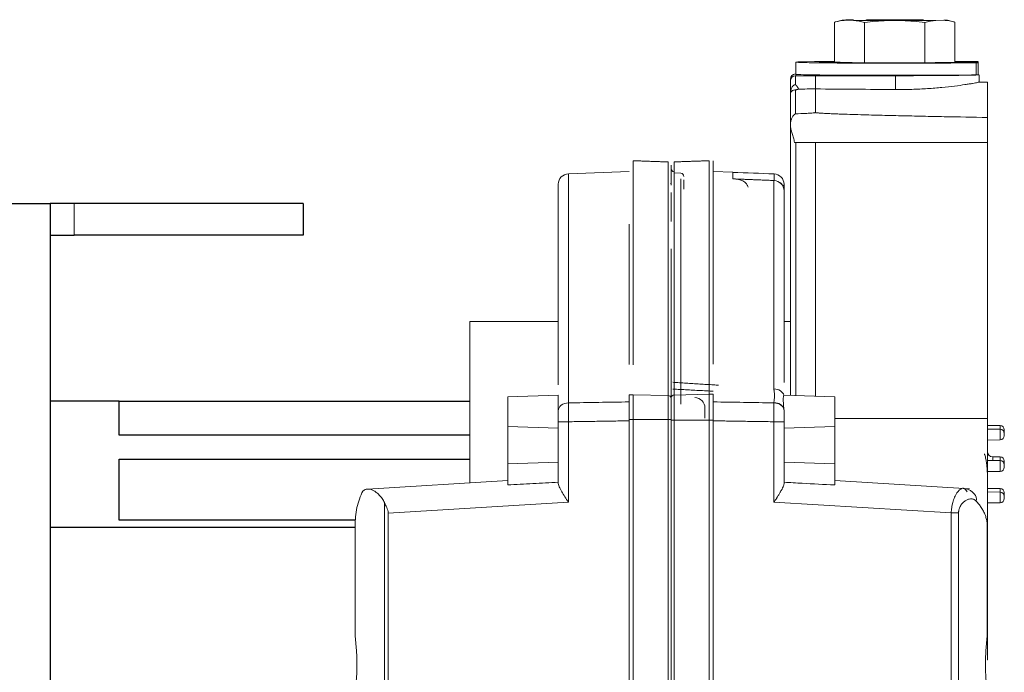
# Model space of a CAD drawing. Extents: x -8004 to 6582, y -4714 to 2818.
# Drawn here: x -2312 to -2219, y 1124 to 1186 of the extents above; entities that cross this region are included whole.
import ezdxf

# ---------------------------------------------------------------- set-up
doc = ezdxf.new("R2010")
doc.units = 0
doc.header["$LTSCALE"] = 625
doc.header["$MEASUREMENT"] = 0
doc.linetypes.add('ACAD_ISO10W100', pattern=[18, 12, -3, 0, -3])
doc.layers.add('1', color=7, linetype='CONTINUOUS')
doc.layers.add('102', color=1, linetype='ACAD_ISO10W100')

msp = doc.modelspace()

# ---------------------------------------------------------------- linework, layer by layer
at = {"layer": '1', "color": 2, "linetype": 'Continuous', "lineweight": 18}
for p, q in [((-2234.835, 1181.895), (-2234.835, 1185.693)), ((-2234.715, 1185.727), (-2234.124, 1185.885)), ((-2233.043, 1185.915), (-2233.781, 1185.902)), ((-2233.043, 1185.851), (-2233.781, 1185.864)), ((-2231.989, 1181.845), (-2231.989, 1185.643)), ((-2229.88, 1185.833), (-2228.405, 1185.833)), ((-2226.296, 1181.845), (-2226.296, 1185.643)), ((-2224.504, 1185.864), (-2225.242, 1185.851)), ((-2224.161, 1185.885), (-2223.57, 1185.727)), ((-2223.45, 1181.895), (-2223.45, 1185.693)), ((-2238.514, 1180.749), (-2238.514, 1181.895)), ((-2234.835, 1181.906), (-2235.308, 1181.906)), ((-2234.626, 1181.885), (-2235.308, 1181.885)), ((-2234.293, 1181.886), (-2234.835, 1181.895)), ((-2231.989, 1181.845), (-2234.293, 1181.886)), ((-2233.629, 1181.874), (-2233.629, 1181.834)), ((-2233.119, 1181.831), (-2233.119, 1181.865)), ((-2231.989, 1181.845), (-2230.012, 1181.845)), ((-2230.012, 1181.845), (-2230.254, 1181.831)), ((-2230.012, 1181.845), (-2226.296, 1181.845)), ((-2225.302, 1181.863), (-2226.296, 1181.845)), ((-2223.45, 1181.895), (-2225.302, 1181.863)), ((-2225.302, 1181.863), (-2222.078, 1181.857)), ((-2225.166, 1181.865), (-2225.166, 1181.862)), ((-2223.45, 1181.932), (-2222.078, 1181.934)), ((-2221.254, 1181.944), (-2221.254, 1181.847)), ((-2221.254, 1181.847), (-2221.254, 1180.7)), ((-2236.651, 1180.617), (-2238.514, 1180.617)), ((-2229.073, 1180.618), (-2236.651, 1180.617)), ((-2236.651, 1179.364), (-2236.651, 1180.617)), ((-2221.167, 1180.699), (-2221.167, 1179.999)), ((-2239.013, 1180.278), (-2239.013, 1180.124)), ((-2239.013, 1180.124), (-2239.013, 1178.936)), ((-2221.245, 1180.019), (-2220.369, 1180.011)), ((-2220.369, 1180.011), (-2220.369, 1176.661)), ((-2239.013, 1178.936), (-2239.013, 1176.013)), ((-2239.013, 1176.013), (-2239.013, 1175.944)), ((-2239.013, 1175.944), (-2239.013, 1150.376)), ((-2220.369, 1176.661), (-2220.369, 1174.31)), ((-2236.651, 1174.31), (-2238.64, 1174.31)), ((-2236.651, 1174.31), (-2238.51, 1174.31)), ((-2236.651, 1150.294), (-2236.651, 1174.31)), ((-2220.369, 1148.19), (-2220.369, 1174.31)), ((-2260.024, 1171.34), (-2254.286, 1171.541)), ((-2250.02, 1171.431), (-2249.38, 1171.386)), ((-2246.31, 1171.541), (-2244.461, 1171.476)), ((-2260.986, 1170.344), (-2260.986, 1151.384)), ((-2250.358, 1170.407), (-2250.298, 1170.407)), ((-2249.102, 1170.773), (-2249.102, 1169.882)), ((-2240.573, 1170.701), (-2240.569, 1170.709)), ((-2239.611, 1169.712), (-2239.611, 1170.334)), ((-2239.611, 1151.589), (-2239.611, 1169.712)), ((-2269.36, 1157.364), (-2269.36, 1142.097)), ((-2269.36, 1157.364), (-2260.986, 1157.364)), ((-2239.611, 1157.364), (-2239.013, 1157.364)), ((-2265.771, 1150.23), (-2260.986, 1150.397)), ((-2265.771, 1150.23), (-2265.771, 1147.413)), ((-2260.986, 1150.397), (-2260.986, 1148.749)), ((-2239.613, 1150.397), (-2239.632, 1150.384)), ((-2239.618, 1150.397), (-2234.825, 1150.23)), ((-2234.825, 1150.23), (-2234.825, 1147.413)), ((-2254.286, 1114.52), (-2254.286, 1148.094)), ((-2253.887, 1114.52), (-2253.887, 1148.094)), ((-2250.298, 1148.029), (-2250.298, 1148.094)), ((-2250.298, 1148.03), (-2250.298, 1114.52)), ((-2246.709, 1148.03), (-2246.709, 1114.52)), ((-2246.31, 1148.03), (-2246.31, 1114.52)), ((-2220.369, 1148.19), (-2234.825, 1148.19)), ((-2220.369, 1148.19), (-2220.369, 1125.359)), ((-2265.771, 1143.892), (-2265.771, 1147.413)), ((-2260.986, 1147.877), (-2260.986, 1142.132)), ((-2239.611, 1142.132), (-2239.611, 1147.877)), ((-2234.825, 1143.892), (-2234.825, 1147.413)), ((-2220.369, 1147.532), (-2219.169, 1147.522)), ((-2220.369, 1147.187), (-2219.169, 1147.177)), ((-2218.774, 1147.123), (-2218.774, 1146.905)), ((-2219.169, 1146.161), (-2220.369, 1146.15)), ((-2218.774, 1146.905), (-2218.779, 1146.841)), ((-2218.774, 1146.559), (-2218.774, 1146.778)), ((-2220.369, 1144.207), (-2219.169, 1144.196)), ((-2219.875, 1144.553), (-2219.169, 1144.547)), ((-2265.771, 1143.892), (-2260.986, 1144.059)), ((-2265.771, 1143.892), (-2265.771, 1141.895)), ((-2239.611, 1144.059), (-2234.825, 1143.892)), ((-2234.825, 1143.892), (-2234.825, 1141.895)), ((-2218.774, 1143.93), (-2218.779, 1143.864)), ((-2218.774, 1144.148), (-2218.774, 1143.93)), ((-2218.774, 1143.579), (-2218.774, 1143.798)), ((-2219.169, 1143.18), (-2220.369, 1143.17)), ((-2279.037, 1141.513), (-2265.771, 1142.315)), ((-2234.825, 1142.315), (-2222.064, 1141.543)), ((-2220.369, 1141.577), (-2219.169, 1141.567)), ((-2220.369, 1141.232), (-2219.169, 1141.221)), ((-2218.774, 1140.95), (-2218.779, 1140.886)), ((-2218.774, 1141.168), (-2218.774, 1140.95)), ((-2218.774, 1140.604), (-2218.774, 1140.823)), ((-2219.169, 1140.206), (-2220.369, 1140.195)), ((-2277.081, 1113.415), (-2277.081, 1139.239)), ((-2280.207, 1138.02), (-2280.207, 1127.907)), ((-2220.389, 1138.02), (-2220.389, 1127.907)), ((-2220.369, 1125.359), (-2220.389, 1125.359))]:
    msp.add_line(p, q, dxfattribs=at)
at = {"layer": '1', "color": 6, "linetype": 'Continuous', "lineweight": 13}
for p, q in [((-2236.257, 1181.919), (-2236.257, 1181.913)), ((-2235.308, 1181.885), (-2235.308, 1181.852)), ((-2234.626, 1181.885), (-2234.626, 1181.843)), ((-2222.078, 1181.934), (-2222.078, 1181.857)), ((-2221.431, 1181.841), (-2221.431, 1180.695)), ((-2238.518, 1179.767), (-2238.518, 1180.617)), ((-2238.514, 1180.617), (-2238.514, 1180.781)), ((-2229.073, 1179.309), (-2229.073, 1180.618)), ((-2238.518, 1177.006), (-2238.518, 1179.273)), ((-2238.51, 1150.359), (-2238.51, 1174.31)), ((-2220.369, 1174.31), (-2236.651, 1174.31)), ((-2260.024, 1171.34), (-2260.024, 1149.666)), ((-2244.461, 1171.468), (-2244.461, 1170.85)), ((-2249.38, 1170.87), (-2249.38, 1149.553)), ((-2240.573, 1170.701), (-2240.573, 1150.988)), ((-2254.286, 1150.428), (-2253.887, 1150.438)), ((-2253.887, 1150.438), (-2250.587, 1150.352)), ((-2246.709, 1150.484), (-2250.01, 1150.398)), ((-2246.31, 1150.474), (-2246.709, 1150.484)), ((-2240.573, 1149.694), (-2240.573, 1149.666)), ((-2253.887, 1148.094), (-2254.286, 1148.094)), ((-2250.587, 1148.094), (-2253.887, 1148.094)), ((-2250.637, 1148.097), (-2250.467, 1148.097)), ((-2250.298, 1148.094), (-2250.587, 1148.094)), ((-2250.587, 1148.094), (-2250.587, 1114.52)), ((-2250.298, 1148.03), (-2250.01, 1148.03)), ((-2250.01, 1114.52), (-2250.01, 1148.03)), ((-2246.709, 1148.03), (-2250.01, 1148.03)), ((-2246.31, 1148.03), (-2246.709, 1148.03)), ((-2260.986, 1147.285), (-2265.771, 1147.413)), ((-2260.986, 1147.877), (-2260.024, 1147.877)), ((-2260.024, 1140.271), (-2260.024, 1147.877)), ((-2239.611, 1147.877), (-2240.573, 1147.877)), ((-2240.573, 1147.877), (-2240.573, 1140.271)), ((-2234.825, 1147.413), (-2239.611, 1147.285)), ((-2219.169, 1147.522), (-2219.169, 1147.177)), ((-2219.169, 1147.177), (-2219.169, 1146.161)), ((-2219.875, 1144.553), (-2219.875, 1144.202)), ((-2219.169, 1144.547), (-2219.169, 1144.196)), ((-2219.169, 1144.196), (-2219.169, 1143.18)), ((-2219.169, 1141.567), (-2219.169, 1141.221)), ((-2219.169, 1141.221), (-2219.169, 1140.206)), ((-2277.426, 1140.224), (-2277.426, 1015.794)), ((-2277.081, 1139.239), (-2260.024, 1140.271)), ((-2240.573, 1140.271), (-2223.795, 1139.256)), ((-2223.795, 1139.256), (-2223.105, 1139.256)), ((-2223.795, 1139.256), (-2223.795, 1113.415)), ((-2223.105, 1113.415), (-2223.105, 1139.256))]:
    msp.add_line(p, q, dxfattribs=at)
at = {"layer": '1', "color": 2, "linetype": 'Continuous', "lineweight": 25}
for p, q in [((-2309.067, 1149.845), (-2302.532, 1149.845)), ((-2302.532, 1146.62), (-2302.532, 1149.845)), ((-2302.532, 1149.827), (-2269.36, 1149.827)), ((-2269.36, 1146.62), (-2302.532, 1146.62)), ((-2302.532, 1138.555), (-2302.532, 1144.339)), ((-2302.532, 1144.339), (-2269.36, 1144.339)), ((-2302.532, 1137.882), (-2309.067, 1137.882)), ((-2280.166, 1138.555), (-2302.532, 1138.555)), ((-2302.532, 1137.901), (-2302.532, 1137.882)), ((-2302.532, 1137.901), (-2280.206, 1137.901))]:
    msp.add_line(p, q, dxfattribs=at)
at = {"layer": '1', "color": 2, "linetype": 'Continuous', "lineweight": 18}
for centre, radius, start, end in [((-2259.989, 1170.344), 0.997, 92, 180), ((-2249.999, 1171.819), 0.299, 180, 266), ((-2249.401, 1171.088), 0.299, 0, 86), ((-2240.608, 1169.712), 0.997, 0, 87.80354), ((-2248.105, 1149.177), 0.997, 0, 86.79201), ((-2219.173, 1147.123), 0.399, 0, 89.5), ((-2219.173, 1146.778), 0.399, 0, 89.5), ((-2219.173, 1146.559), 0.399, 270.5, 0), ((-2219.871, 1145.052), 0.498, 180, 269.5), ((-2219.173, 1144.148), 0.399, 0, 89.5), ((-2219.173, 1143.798), 0.399, 0, 89.5), ((-2219.173, 1143.579), 0.399, 270.5, 0), ((-2219.871, 1143.026), 0.498, 163.23525, 180), ((-2219.173, 1141.168), 0.399, 0, 89.5), ((-2219.173, 1140.823), 0.399, 0, 89.5), ((-2219.173, 1140.604), 0.399, 270.5, 0)]:
    msp.add_arc(centre, radius, start, end, dxfattribs=at)
at = {"layer": '1', "color": 2, "linetype": 'Continuous', "lineweight": 18, "extrusion": (0, 0, -1)}
for centre, major_axis, ratio, start_param, end_param in [((-2229.143, 1185.883), (-4.985, 0), 0.010222, 5.908047, 6.276522), ((-2229.143, 1185.883), (-4.985, 0), 0.010222, 4.860849, 5.611126), ((-2229.143, 1185.883), (-4.985, 0), 0.010222, 3.813652, 4.563929), ((-2229.143, 1185.883), (-4.985, 0), 0.010222, 3.148256, 3.516731), ((-2229.143, 1181.895), (9.372, 0), 0.010222, 0.604308, 4.059535), ((-2235.308, 1181.916), (0.997, 0), 0.010222, 1.570796, 3.454359), ((-2235.308, 1181.875), (0.997, 0), 0.010222, 2.828826, 4.712389), ((-2229.143, 1181.895), (7.477, 0), 0.010222, 3.454359, 3.847038), ((-2229.143, 1181.895), (7.477, 0), 0.010222, 1.899789, 2.828826), ((-2234.626, 1181.895), (0.997, 0), 0.010222, 1.230075, 1.570796), ((-2231.236, 1181.833), (0.997, 0), 0.010222, 0.174533, 1.899789), ((-2229.143, 1181.895), (9.372, 0), 0.010222, 5.365205, 5.678877), ((-2222.251, 1181.944), (0.997, 0), 0.010222, 5.678877, 7.679449), ((-2222.251, 1181.847), (0.997, 0), 0.010222, 4.886922, 6.887494), ((-2238.514, 1180.278), (0, 0.504), 0.989933, 4.712389, 6.274459), ((-2238.514, 1180.124), (0.498, 0), 0.989726, 3.141593, 4.703662), ((-2238.514, 1180.284), (0.497, 0.022), 0.998885, 4.747556, 4.756292), ((-2238.514, 1180.12), (-0.497, 0.009), 0.998069, 1.543344, 1.552087), ((-2229.143, 1180.749), (9.372, 0), 0.010222, 0.604308, 3.141592), ((-2229.143, 1180.699), (-5.758, 0), 0.010222, 3.724161, 5.700614), ((-2229.143, 1180.699), (-7.976, 0), 0.010222, 2.993442, 4.703662), ((-2222.251, 1180.7), (0.997, 0), 0.010222, 0.000251, 0.604308), ((-2238.514, 1174.315), (-0.498, 0), 0.010222, 4.703662, 4.968347), ((-2240.608, 1170.334), (-0.997, 0), 0.999881, 1.605703, 3.141593), ((-2240.608, 1150.227), (0.997, 0), 0.763345, 4.747296, 6.076084), ((-2240.608, 1148.948), (0.997, 0), 0.748299, 4.747296, 6.076084), ((-2222.332, 1140.373), (0.765, 0.64), 0.788935, 6.252931, 7.097667)]:
    msp.add_ellipse(centre, major_axis=major_axis, ratio=ratio, start_param=start_param, end_param=end_param, dxfattribs=at)
msp.add_ellipse((-2229.143, 1185.883), major_axis=(-2.742, 0), ratio=0.010222, dxfattribs=at)
at = {"layer": '1', "color": 6, "linetype": 'Continuous', "lineweight": 13, "extrusion": (0, 0, -1)}
for centre, major_axis, ratio, start_param, end_param in [((-2240.608, 1170.334), (-0.036, -0.996), 0.045623, 3.126292, 4.316523), ((-2240.608, 1169.712), (0.997, 0), 0.99257, 4.747296, 6.283185), ((-2240.608, 1170.334), (0.997, 0), 0.258819, 0, 0.518057), ((-2250.597, 1150.129), (0.299, 0), 0.746245, 4.747296, 6.283185), ((-2249.999, 1150.175), (0.299, 0), 0.746759, 3.141593, 4.677482), ((-2259.989, 1148.92), (-0.997, 0), 0.747968, 0, 1.53589), ((-2240.608, 1148.92), (0.997, 0), 0.747968, 4.747296, 6.105497)]:
    msp.add_ellipse(centre, major_axis=major_axis, ratio=ratio, start_param=start_param, end_param=end_param, dxfattribs=at)
at = {"layer": '1', "color": 2, "linetype": 'Continuous', "lineweight": 18}
for points, degree, knots in [([(-2233.781, 1185.864), (-2233.957, 1185.854), (-2234.133, 1185.833), (-2234.485, 1185.775), (-2234.66, 1185.737), (-2234.835, 1185.693)], 3, [0, 0, 0, 0, 0.5, 0.5, 1, 1, 1, 1]), ([(-2231.989, 1185.643), (-2232.164, 1185.693), (-2232.339, 1185.737), (-2232.691, 1185.807), (-2232.867, 1185.834), (-2233.043, 1185.851)], 3, [0, 0, 0, 0, 0.5, 0.5, 1, 1, 1, 1]), ([(-2231.989, 1185.643), (-2231.639, 1185.69), (-2231.288, 1185.73), (-2230.585, 1185.795), (-2230.233, 1185.819), (-2229.88, 1185.833)], 3, [0, 0, 0, 0, 0.5, 0.5, 1, 1, 1, 1]), ([(-2228.405, 1185.833), (-2228.052, 1185.819), (-2227.7, 1185.795), (-2226.997, 1185.73), (-2226.646, 1185.69), (-2226.296, 1185.643)], 3, [0, 0, 0, 0, 0.5, 0.5, 1, 1, 1, 1]), ([(-2225.242, 1185.851), (-2225.418, 1185.834), (-2225.594, 1185.807), (-2225.946, 1185.737), (-2226.121, 1185.693), (-2226.296, 1185.643)], 3, [0, 0, 0, 0, 0.5, 0.5, 1, 1, 1, 1]), ([(-2223.45, 1185.693), (-2223.625, 1185.737), (-2223.8, 1185.775), (-2224.152, 1185.833), (-2224.328, 1185.854), (-2224.504, 1185.864)], 3, [0, 0, 0, 0, 0.5, 0.5, 1, 1, 1, 1]), ([(-2238.518, 1179.767), (-2238.533, 1179.766), (-2238.562, 1179.765), (-2238.606, 1179.754), (-2238.649, 1179.737), (-2238.692, 1179.714), (-2238.733, 1179.684), (-2238.79, 1179.634), (-2238.856, 1179.55), (-2238.915, 1179.438), (-2238.961, 1179.314), (-2238.989, 1179.197), (-2239.009, 1179.069), (-2239.011, 1178.984), (-2239.013, 1178.936)], 3, [0, 0, 0, 0, 0.036868, 0.074885, 0.114761, 0.15711, 0.202449, 0.251196, 0.365261, 0.501063, 0.615922, 0.750477, 0.855182, 1, 1, 1, 1]), ([(-2238.235, 1179.353), (-2238.327, 1179.514), (-2238.363, 1179.57), (-2238.439, 1179.689), (-2238.518, 1179.767)], 2, [0, 0, 0, 0.5, 0.5, 1, 1, 1]), ([(-2229.073, 1179.309), (-2228.548, 1179.306), (-2228.033, 1179.312), (-2227.273, 1179.333), (-2227.022, 1179.343), (-2226.524, 1179.366), (-2226.277, 1179.38), (-2225.559, 1179.425), (-2225.105, 1179.462), (-2224.247, 1179.544), (-2223.841, 1179.59), (-2223.114, 1179.681), (-2222.788, 1179.727), (-2222.355, 1179.792), (-2222.221, 1179.814), (-2221.978, 1179.853), (-2221.758, 1179.891), (-2221.584, 1179.923), (-2221.434, 1179.951), (-2221.37, 1179.964), (-2221.217, 1179.997), (-2221.167, 1180.01), (-2221.167, 1180.016), (-2221.167, 1180.016), (-2221.167, 1180.016)], 3, [0, 0, 0, 0, 0.124891, 0.124891, 0.187336, 0.187336, 0.249782, 0.249782, 0.374673, 0.374673, 0.499564, 0.499564, 0.624455, 0.624455, 0.6869, 0.6869, 0.749346, 0.811791, 0.811791, 0.874237, 0.874237, 0.999128, 0.999128, 1, 1, 1, 1]), ([(-2239.013, 1178.936), (-2239.012, 1178.949), (-2239.011, 1178.974), (-2239.002, 1179.009), (-2238.987, 1179.047), (-2238.961, 1179.09), (-2238.916, 1179.14), (-2238.856, 1179.185), (-2238.78, 1179.224), (-2238.697, 1179.252), (-2238.61, 1179.269), (-2238.548, 1179.272), (-2238.518, 1179.273)], 3, [0, 0, 0, 0, 0.09904, 0.182289, 0.24971, 0.383978, 0.49927, 0.634915, 0.749279, 0.843023, 0.92511, 1, 1, 1, 1]), ([(-2238.518, 1179.273), (-2238.515, 1179.274), (-2238.508, 1179.275), (-2238.497, 1179.277), (-2238.487, 1179.279), (-2238.476, 1179.282), (-2238.466, 1179.284), (-2238.456, 1179.287), (-2238.445, 1179.289), (-2238.435, 1179.292), (-2238.425, 1179.294), (-2238.414, 1179.297), (-2238.404, 1179.3), (-2238.394, 1179.303), (-2238.383, 1179.306), (-2238.373, 1179.308), (-2238.359, 1179.313), (-2238.341, 1179.318), (-2238.32, 1179.325), (-2238.298, 1179.332), (-2238.27, 1179.341), (-2238.248, 1179.349), (-2238.235, 1179.353)], 3, [0, 0, 0, 0, 0.029717, 0.059903, 0.090566, 0.121716, 0.153361, 0.185509, 0.218167, 0.251343, 0.285043, 0.319274, 0.354042, 0.389354, 0.425214, 0.461629, 0.498603, 0.57877, 0.665893, 0.73443, 0.845798, 1, 1, 1, 1]), ([(-2236.651, 1177.137), (-2236.651, 1177.625), (-2236.651, 1178.055), (-2236.651, 1178.799), (-2236.651, 1179.112), (-2236.651, 1179.364)], 3, [0, 0, 0, 0, 0.5, 0.5, 1, 1, 1, 1]), ([(-2239.013, 1176.013), (-2239.013, 1176.126), (-2238.997, 1176.232), (-2238.947, 1176.43), (-2238.912, 1176.523), (-2238.832, 1176.692), (-2238.786, 1176.768), (-2238.708, 1176.872), (-2238.681, 1176.905), (-2238.633, 1176.95), (-2238.616, 1176.964), (-2238.586, 1176.984), (-2238.576, 1176.99), (-2238.551, 1177.001), (-2238.536, 1177.005), (-2238.518, 1177.006)], 3, [0, 0, 0, 0, 0.25, 0.25, 0.5, 0.5, 0.75, 0.75, 0.875, 0.875, 0.9375, 0.9375, 0.96875, 0.96875, 1, 1, 1, 1]), ([(-2236.651, 1177.137), (-2236.651, 1177.129), (-2236.67, 1177.124), (-2236.705, 1177.116), (-2236.723, 1177.113), (-2236.779, 1177.105), (-2236.818, 1177.101), (-2236.934, 1177.089), (-2237.012, 1177.083), (-2237.248, 1177.066), (-2237.406, 1177.057), (-2237.882, 1177.032), (-2238.2, 1177.018), (-2238.518, 1177.006)], 3, [0, 0, 0, 0, 0.03125, 0.03125, 0.0625, 0.0625, 0.125, 0.125, 0.25, 0.25, 0.5, 0.5, 1, 1, 1, 1]), ([(-2220.369, 1176.661), (-2221.731, 1176.686), (-2223.092, 1176.713), (-2225.135, 1176.754), (-2225.815, 1176.768), (-2227.177, 1176.798), (-2227.857, 1176.813), (-2229.219, 1176.844), (-2229.899, 1176.861), (-2230.92, 1176.887), (-2231.26, 1176.896), (-2231.94, 1176.914), (-2232.28, 1176.924), (-2232.96, 1176.944), (-2233.3, 1176.954), (-2233.81, 1176.971), (-2233.98, 1176.976), (-2234.319, 1176.988), (-2234.489, 1176.995), (-2234.828, 1177.008), (-2234.998, 1177.014), (-2235.337, 1177.029), (-2235.506, 1177.037), (-2235.76, 1177.05), (-2235.844, 1177.054), (-2236.013, 1177.064), (-2236.097, 1177.069), (-2236.223, 1177.078), (-2236.265, 1177.081), (-2236.348, 1177.088), (-2236.39, 1177.091), (-2236.452, 1177.097), (-2236.473, 1177.1), (-2236.513, 1177.104), (-2236.534, 1177.107), (-2236.564, 1177.111), (-2236.573, 1177.113), (-2236.593, 1177.116), (-2236.602, 1177.118), (-2236.616, 1177.121), (-2236.621, 1177.122), (-2236.629, 1177.124), (-2236.633, 1177.125), (-2236.641, 1177.128), (-2236.644, 1177.13), (-2236.649, 1177.133), (-2236.651, 1177.135), (-2236.651, 1177.137)], 3, [0, 0, 0, 0, 0.25, 0.25, 0.375, 0.375, 0.5, 0.5, 0.625, 0.625, 0.6875, 0.6875, 0.75, 0.75, 0.8125, 0.8125, 0.84375, 0.84375, 0.875, 0.875, 0.90625, 0.90625, 0.9375, 0.9375, 0.953125, 0.953125, 0.96875, 0.96875, 0.976563, 0.976563, 0.984375, 0.984375, 0.988281, 0.988281, 0.992188, 0.992188, 0.994141, 0.994141, 0.996094, 0.996094, 0.99707, 0.99707, 0.998047, 0.998047, 0.999023, 0.999023, 1, 1, 1, 1]), ([(-2238.64, 1174.31), (-2238.64, 1174.46), (-2238.683, 1174.602), (-2238.77, 1174.882), (-2238.816, 1175.018), (-2238.899, 1175.288), (-2238.936, 1175.421), (-2238.993, 1175.687), (-2239.013, 1175.818), (-2239.013, 1175.944)], 3, [0, 0, 0, 0, 0.25, 0.25, 0.5, 0.5, 0.75, 0.75, 1, 1, 1, 1]), ([(-2253.887, 1153.247), (-2253.887, 1156.132), (-2253.887, 1162.169), (-2253.887, 1168.96), (-2253.887, 1172.191), (-2253.887, 1172.614), (-2253.887, 1172.562)], 3, [0, 0, 0, 0, 0.22823, 0.528384, 0.828539, 1, 1, 1, 1]), ([(-2250.587, 1172.457), (-2250.587, 1172.458), (-2250.587, 1171.988), (-2250.587, 1168.85), (-2250.587, 1161.479), (-2250.587, 1154.367), (-2250.587, 1150.352)], 3, [0, 0, 0, 0, 0.143063, 0.428709, 0.714354, 1, 1, 1, 1]), ([(-2250.298, 1170.247), (-2250.298, 1170.269), (-2250.298, 1170.759), (-2250.298, 1171.461), (-2250.298, 1172.293), (-2250.298, 1172.122)], 2, [0, 0, 0, 0.010465, 0.227371, 0.444277, 1, 1, 1]), ([(-2250.01, 1150.398), (-2250.01, 1154.403), (-2250.01, 1161.497), (-2250.01, 1168.851), (-2250.01, 1171.986), (-2250.01, 1172.458), (-2250.01, 1172.459)], 3, [0, 0, 0, 0, 0.28565, 0.5713, 0.85695, 1, 1, 1, 1]), ([(-2246.709, 1172.574), (-2246.709, 1172.575), (-2246.709, 1172.103), (-2246.709, 1168.961), (-2246.709, 1161.598), (-2246.709, 1154.493), (-2246.709, 1150.484)], 3, [0, 0, 0, 0, 0.143631, 0.429087, 0.714544, 1, 1, 1, 1]), ([(-2246.31, 1172.55), (-2246.31, 1172.512), (-2246.31, 1171.998), (-2246.31, 1168.948), (-2246.31, 1162.185), (-2246.31, 1156.184), (-2246.31, 1153.327)], 3, [0, 0, 0, 0, 0.135058, 0.448919, 0.76278, 1, 1, 1, 1]), ([(-2244.461, 1170.85), (-2244.43, 1170.851), (-2244.351, 1170.854), (-2244.208, 1170.849), (-2244.017, 1170.827), (-2243.816, 1170.781), (-2243.605, 1170.705), (-2243.419, 1170.606), (-2243.268, 1170.489), (-2243.168, 1170.378), (-2243.103, 1170.279), (-2243.055, 1170.175), (-2243.037, 1170.1), (-2243.028, 1170.064)], 3, [0, 0, 0, 0, 0.053782, 0.136724, 0.249545, 0.389438, 0.498617, 0.639079, 0.752648, 0.820829, 0.884457, 0.943988, 1, 1, 1, 1]), ([(-2250.298, 1166.83), (-2250.298, 1167.43), (-2250.298, 1168.657), (-2250.298, 1169.402), (-2250.298, 1169.553)], 2, [0, 0, 0, 0.374664, 0.865222, 1, 1, 1]), ([(-2254.286, 1153.281), (-2254.286, 1156.148), (-2254.286, 1161.163), (-2254.286, 1164.999), (-2254.286, 1166.559)], 3, [0, 0, 0, 0, 0.516824, 1, 1, 1, 1]), ([(-2250.298, 1150.129), (-2250.298, 1156.144), (-2250.298, 1162.591), (-2250.298, 1164.222)], 2, [0, 0, 0, 0.69802, 1, 1, 1]), ([(-2239.632, 1149.102), (-2239.653, 1149.27), (-2239.666, 1149.428), (-2239.685, 1149.723), (-2239.689, 1149.854), (-2239.689, 1150.082), (-2239.685, 1150.176), (-2239.666, 1150.316), (-2239.653, 1150.363), (-2239.632, 1150.384)], 3, [0, 0, 0, 0, 0.25, 0.25, 0.5, 0.5, 0.75, 0.75, 1, 1, 1, 1]), ([(-2239.626, 1149.052), (-2239.626, 1149.046), (-2239.624, 1149.033), (-2239.623, 1149.014), (-2239.621, 1148.995), (-2239.619, 1148.976), (-2239.618, 1148.957), (-2239.617, 1148.937), (-2239.616, 1148.918), (-2239.615, 1148.899), (-2239.614, 1148.88), (-2239.613, 1148.862), (-2239.612, 1148.843), (-2239.612, 1148.824), (-2239.611, 1148.805), (-2239.611, 1148.786), (-2239.611, 1148.768), (-2239.611, 1148.755), (-2239.611, 1148.749)], 3, [0, 0, 0, 0, 0.064328, 0.128419, 0.19227, 0.25588, 0.319248, 0.382372, 0.445252, 0.507886, 0.570273, 0.632413, 0.694304, 0.755945, 0.817336, 0.878476, 0.939364, 1, 1, 1, 1]), ([(-2260.986, 1148.749), (-2260.986, 1148.657), (-2260.986, 1148.454), (-2260.986, 1148.214), (-2260.986, 1147.981), (-2260.986, 1147.877)], 2, [0, 0, 0, 0.25, 0.5, 0.785714, 1, 1, 1]), ([(-2239.611, 1147.877), (-2239.611, 1148.115), (-2239.611, 1148.447), (-2239.611, 1148.655), (-2239.611, 1148.749)], 2, [0, 0, 0, 0.5, 0.75, 1, 1, 1]), ([(-2220.389, 1143.111), (-2220.39, 1143.179), (-2220.391, 1143.315), (-2220.403, 1143.52), (-2220.421, 1143.725), (-2220.455, 1143.998), (-2220.516, 1144.339), (-2220.593, 1144.643), (-2220.643, 1144.81), (-2220.653, 1144.843)], 3, [0, 0, 0, 0, 0.117974, 0.23597, 0.353987, 0.472024, 0.707704, 0.943008, 1, 1, 1, 1]), ([(-2279.463, 1141.315), (-2279.339, 1141.443), (-2279.194, 1141.505), (-2278.946, 1141.517), (-2278.86, 1141.507), (-2278.682, 1141.46), (-2278.589, 1141.424), (-2278.4, 1141.327), (-2278.306, 1141.267), (-2278.116, 1141.124), (-2278.02, 1141.04), (-2277.834, 1140.848), (-2277.744, 1140.741), (-2277.575, 1140.503), (-2277.495, 1140.37), (-2277.426, 1140.224)], 3, [0, 0, 0, 0, 0.25, 0.25, 0.375, 0.375, 0.5, 0.5, 0.625, 0.625, 0.75, 0.75, 0.875, 0.875, 1, 1, 1, 1]), ([(-2260.986, 1142.152), (-2261.783, 1142.107), (-2262.581, 1142.063), (-2264.176, 1141.977), (-2264.974, 1141.935), (-2265.771, 1141.895)], 3, [0, 0, 0, 0, 0.5, 0.5, 1, 1, 1, 1]), ([(-2260.986, 1142.132), (-2260.986, 1142.01), (-2260.947, 1141.872), (-2260.826, 1141.576), (-2260.746, 1141.422), (-2260.562, 1141.1), (-2260.461, 1140.937), (-2260.249, 1140.607), (-2260.136, 1140.438), (-2260.024, 1140.271)], 3, [0, 0, 0, 0, 0.25, 0.25, 0.5, 0.5, 0.75, 0.75, 1, 1, 1, 1]), ([(-2240.573, 1140.271), (-2240.544, 1140.314), (-2240.489, 1140.397), (-2240.412, 1140.512), (-2240.346, 1140.612), (-2240.291, 1140.696), (-2240.2, 1140.835), (-2240.082, 1141.023), (-2239.934, 1141.273), (-2239.807, 1141.505), (-2239.711, 1141.71), (-2239.651, 1141.875), (-2239.617, 1142.012), (-2239.613, 1142.093), (-2239.611, 1142.132)], 3, [0, 0, 0, 0, 0.065216, 0.12276, 0.172632, 0.214832, 0.249362, 0.381587, 0.499403, 0.633734, 0.750395, 0.837693, 0.920643, 1, 1, 1, 1]), ([(-2234.825, 1141.895), (-2235.85, 1141.947), (-2236.875, 1142.001), (-2238.471, 1142.088), (-2239.041, 1142.12), (-2239.611, 1142.152)], 3, [0, 0, 0, 0, 0.642626, 0.642626, 1, 1, 1, 1]), ([(-2222.297, 1141.236), (-2222.31, 1141.262), (-2222.335, 1141.316), (-2222.379, 1141.385), (-2222.427, 1141.448), (-2222.48, 1141.501), (-2222.539, 1141.542), (-2222.603, 1141.57), (-2222.687, 1141.585), (-2222.823, 1141.568), (-2223.009, 1141.456), (-2223.208, 1141.229), (-2223.364, 1140.979), (-2223.478, 1140.741), (-2223.569, 1140.505), (-2223.646, 1140.259), (-2223.707, 1140.006), (-2223.753, 1139.753), (-2223.784, 1139.503), (-2223.792, 1139.337), (-2223.795, 1139.256)], 3, [0, 0, 0, 0, 0.031079, 0.063816, 0.098218, 0.13429, 0.172038, 0.211466, 0.252578, 0.319203, 0.439309, 0.547518, 0.627122, 0.688002, 0.746136, 0.801633, 0.854615, 0.905225, 0.953624, 1, 1, 1, 1]), ([(-2222.666, 1141.58), (-2222.479, 1141.57), (-2222.202, 1141.497), (-2221.832, 1141.28), (-2221.663, 1141.121), (-2221.582, 1141.03)], 3, [0, 0, 0, 0, 0.478096, 0.734972, 1, 1, 1, 1]), ([(-2280.207, 1138.02), (-2280.207, 1138.603), (-2280.151, 1139.189), (-2279.972, 1140.03), (-2279.897, 1140.304), (-2279.71, 1140.83), (-2279.599, 1141.083), (-2279.463, 1141.315)], 3, [0, 0, 0, 0, 0.5, 0.5, 0.75, 0.75, 1, 1, 1, 1]), ([(-2277.426, 1140.224), (-2277.355, 1140.074), (-2277.278, 1139.921), (-2277.141, 1139.596), (-2277.081, 1139.423), (-2277.081, 1139.239)], 3, [0, 0, 0, 0, 0.5, 0.5, 1, 1, 1, 1]), ([(-2221.44, 1140.373), (-2221.398, 1140.326), (-2221.31, 1140.23), (-2221.187, 1140.081), (-2221.067, 1139.924), (-2220.952, 1139.759), (-2220.844, 1139.586), (-2220.743, 1139.405), (-2220.635, 1139.182), (-2220.522, 1138.891), (-2220.431, 1138.541), (-2220.393, 1138.242), (-2220.39, 1138.07), (-2220.389, 1138.02)], 3, [0, 0, 0, 0, 0.062497, 0.127878, 0.196143, 0.267295, 0.341333, 0.418259, 0.498073, 0.624856, 0.784762, 0.936728, 1, 1, 1, 1]), ([(-2280.207, 1127.907), (-2280.207, 1127.767), (-2280.196, 1127.593), (-2280.17, 1127.281), (-2280.16, 1127.168), (-2280.139, 1126.931), (-2280.128, 1126.807), (-2280.095, 1126.415), (-2280.074, 1126.128), (-2280.052, 1125.687), (-2280.046, 1125.537), (-2280.039, 1125.23), (-2280.037, 1125.075), (-2280.037, 1124.768), (-2280.039, 1124.615), (-2280.046, 1124.311), (-2280.052, 1124.158), (-2280.074, 1123.713), (-2280.094, 1123.433), (-2280.138, 1122.905), (-2280.161, 1122.668), (-2280.187, 1122.356), (-2280.194, 1122.258), (-2280.205, 1122.082), (-2280.207, 1122.004), (-2280.207, 1121.934)], 3, [0, 0, 0, 0, 0.125, 0.125, 0.1875, 0.1875, 0.25, 0.25, 0.375, 0.375, 0.4375, 0.4375, 0.5, 0.5, 0.5625, 0.5625, 0.625, 0.625, 0.75, 0.75, 0.875, 0.875, 0.9375, 0.9375, 1, 1, 1, 1]), ([(-2220.389, 1127.907), (-2220.389, 1127.767), (-2220.401, 1127.593), (-2220.426, 1127.281), (-2220.437, 1127.168), (-2220.458, 1126.931), (-2220.469, 1126.807), (-2220.502, 1126.415), (-2220.523, 1126.128), (-2220.544, 1125.687), (-2220.55, 1125.537), (-2220.558, 1125.23), (-2220.56, 1125.075), (-2220.56, 1124.768), (-2220.558, 1124.615), (-2220.55, 1124.311), (-2220.544, 1124.158), (-2220.523, 1123.713), (-2220.502, 1123.433), (-2220.458, 1122.905), (-2220.436, 1122.668), (-2220.41, 1122.356), (-2220.402, 1122.258), (-2220.392, 1122.082), (-2220.389, 1122.004), (-2220.389, 1121.934)], 3, [0, 0, 0, 0, 0.125, 0.125, 0.1875, 0.1875, 0.25, 0.25, 0.375, 0.375, 0.4375, 0.4375, 0.5, 0.5, 0.5625, 0.5625, 0.625, 0.625, 0.75, 0.75, 0.875, 0.875, 0.9375, 0.9375, 1, 1, 1, 1])]:
    msp.add_open_spline(points, degree=degree, knots=knots, dxfattribs=at)
for points, degree in [([(-2234.713, 1185.727), (-2234.754, 1185.716), (-2234.795, 1185.705), (-2234.835, 1185.693)], 3), ([(-2223.45, 1185.693), (-2223.49, 1185.705), (-2223.531, 1185.716), (-2223.572, 1185.727)], 3), ([(-2238.235, 1179.353), (-2237.707, 1179.357), (-2237.179, 1179.36), (-2236.651, 1179.364)], 3), ([(-2236.651, 1179.364), (-2234.125, 1179.346), (-2231.599, 1179.328), (-2229.073, 1179.309)], 3), ([(-2253.887, 1172.572), (-2250.587, 1172.457)], 1), ([(-2250.01, 1172.459), (-2246.709, 1172.574)], 1), ([(-2240.573, 1171.33), (-2241.869, 1171.376), (-2243.165, 1171.422), (-2244.461, 1171.468)], 3), ([(-2244.193, 1170.842), (-2240.567, 1170.704)], 1), ([(-2254.286, 1148.094), (-2254.286, 1148.503), (-2254.286, 1149.408), (-2254.286, 1150.156), (-2254.286, 1150.428)], 3), ([(-2253.887, 1148.094), (-2253.887, 1148.504), (-2253.887, 1149.414), (-2253.887, 1150.165), (-2253.887, 1150.438)], 3), ([(-2250.298, 1150.175), (-2250.298, 1149.973), (-2250.298, 1149.481), (-2250.298, 1148.927), (-2250.298, 1148.333), (-2250.298, 1148.03)], 2), ([(-2250.298, 1148.094), (-2250.298, 1148.382), (-2250.298, 1148.946), (-2250.298, 1149.471), (-2250.298, 1149.937), (-2250.298, 1150.129)], 2), ([(-2246.709, 1150.484), (-2246.709, 1150.198), (-2246.709, 1149.412), (-2246.709, 1148.46), (-2246.709, 1148.03)], 3), ([(-2246.31, 1150.474), (-2246.31, 1150.188), (-2246.31, 1149.407), (-2246.31, 1148.459), (-2246.31, 1148.03)], 3), ([(-2247.108, 1148.204), (-2247.108, 1148.696), (-2247.108, 1149.177)], 2), ([(-2239.632, 1149.102), (-2239.63, 1149.085), (-2239.628, 1149.069), (-2239.626, 1149.052)], 3)]:
    msp.add_open_spline(points, degree=degree, dxfattribs=at)
at = {"layer": '1', "color": 6, "linetype": 'Continuous', "lineweight": 13}
for points, degree in [([(-2244.461, 1170.85), (-2243.165, 1170.801), (-2241.869, 1170.751), (-2240.573, 1170.701)], 3), ([(-2250.587, 1150.352), (-2250.587, 1150.087), (-2250.587, 1149.366), (-2250.587, 1148.492), (-2250.587, 1148.094)], 3), ([(-2250.01, 1148.03), (-2250.01, 1148.448), (-2250.01, 1149.364), (-2250.01, 1150.12), (-2250.01, 1150.398)], 3), ([(-2254.286, 1149.754), (-2256.199, 1149.725), (-2258.111, 1149.695), (-2260.024, 1149.666)], 3), ([(-2240.573, 1149.666), (-2242.485, 1149.695), (-2244.398, 1149.725), (-2246.31, 1149.754)], 3), ([(-2260.024, 1147.877), (-2254.286, 1147.967)], 1), ([(-2246.31, 1147.967), (-2240.573, 1147.877)], 1)]:
    msp.add_open_spline(points, degree=degree, dxfattribs=at)
for points, knots in [([(-2245.812, 1151.334), (-2245.974, 1151.345), (-2246.353, 1151.369), (-2246.948, 1151.406), (-2247.597, 1151.448), (-2248.241, 1151.489), (-2248.881, 1151.53), (-2249.516, 1151.571), (-2249.938, 1151.598), (-2250.149, 1151.612)], [0, 0, 0, 0, 0.111772, 0.262346, 0.411906, 0.560451, 0.707982, 0.854498, 1, 1, 1, 1]), ([(-2250.149, 1150.971), (-2249.917, 1150.958), (-2249.452, 1150.933), (-2248.753, 1150.895), (-2248.048, 1150.857), (-2247.337, 1150.818), (-2246.758, 1150.787), (-2246.415, 1150.769), (-2246.311, 1150.763)], [0, 0, 0, 0, 0.180952, 0.363281, 0.546986, 0.732067, 0.918524, 1, 1, 1, 1]), ([(-2240.573, 1150.988), (-2240.572, 1150.963), (-2240.571, 1150.909), (-2240.562, 1150.802), (-2240.545, 1150.667), (-2240.524, 1150.506), (-2240.513, 1150.344), (-2240.524, 1150.182), (-2240.545, 1150.02), (-2240.562, 1149.883), (-2240.571, 1149.775), (-2240.572, 1149.72), (-2240.573, 1149.694)], [0, 0, 0, 0, 0.058994, 0.124935, 0.250007, 0.37508, 0.5, 0.624921, 0.749993, 0.875065, 0.940997, 1, 1, 1, 1]), ([(-2260.024, 1147.877), (-2260.024, 1147.885), (-2260.024, 1147.9), (-2260.024, 1147.923), (-2260.024, 1147.946), (-2260.024, 1147.97), (-2260.024, 1147.993), (-2260.025, 1148.016), (-2260.025, 1148.04), (-2260.025, 1148.063), (-2260.025, 1148.086), (-2260.025, 1148.11), (-2260.025, 1148.133), (-2260.025, 1148.156), (-2260.025, 1148.18), (-2260.026, 1148.203), (-2260.026, 1148.227), (-2260.026, 1148.25), (-2260.026, 1148.273), (-2260.026, 1148.297), (-2260.026, 1148.32), (-2260.026, 1148.344), (-2260.026, 1148.367), (-2260.026, 1148.39), (-2260.026, 1148.414), (-2260.026, 1148.437), (-2260.027, 1148.46), (-2260.027, 1148.483), (-2260.027, 1148.507), (-2260.027, 1148.53), (-2260.027, 1148.553), (-2260.027, 1148.576), (-2260.027, 1148.599), (-2260.027, 1148.622), (-2260.027, 1148.644), (-2260.027, 1148.667), (-2260.027, 1148.69), (-2260.027, 1148.712), (-2260.027, 1148.735), (-2260.027, 1148.757), (-2260.027, 1148.78), (-2260.027, 1148.802), (-2260.027, 1148.824), (-2260.027, 1148.846), (-2260.027, 1148.868), (-2260.027, 1148.89), (-2260.027, 1148.912), (-2260.027, 1148.934), (-2260.027, 1148.955), (-2260.027, 1148.977), (-2260.027, 1148.998), (-2260.027, 1149.02), (-2260.027, 1149.041), (-2260.027, 1149.062), (-2260.027, 1149.082), (-2260.027, 1149.103), (-2260.027, 1149.124), (-2260.027, 1149.144), (-2260.027, 1149.164), (-2260.027, 1149.185), (-2260.027, 1149.205), (-2260.027, 1149.225), (-2260.026, 1149.244), (-2260.026, 1149.264), (-2260.026, 1149.283), (-2260.026, 1149.302), (-2260.026, 1149.321), (-2260.026, 1149.34), (-2260.026, 1149.359), (-2260.026, 1149.378), (-2260.026, 1149.396), (-2260.026, 1149.414), (-2260.026, 1149.432), (-2260.025, 1149.45), (-2260.025, 1149.468), (-2260.025, 1149.485), (-2260.025, 1149.503), (-2260.025, 1149.52), (-2260.025, 1149.537), (-2260.025, 1149.554), (-2260.025, 1149.57), (-2260.024, 1149.587), (-2260.024, 1149.603), (-2260.024, 1149.619), (-2260.024, 1149.635), (-2260.024, 1149.65), (-2260.024, 1149.66), (-2260.024, 1149.666)], [0, 0, 0, 0, 0.01143, 0.022884, 0.03436, 0.045858, 0.057378, 0.068919, 0.080481, 0.092063, 0.103665, 0.115286, 0.126925, 0.138583, 0.150259, 0.161951, 0.173661, 0.185386, 0.197127, 0.208882, 0.220653, 0.232437, 0.244234, 0.256044, 0.267867, 0.279701, 0.291546, 0.303401, 0.315266, 0.327141, 0.339024, 0.350916, 0.362814, 0.37472, 0.386633, 0.39855, 0.410474, 0.422401, 0.434333, 0.446268, 0.458205, 0.470145, 0.482086, 0.494028, 0.505971, 0.517913, 0.529854, 0.541794, 0.553731, 0.565666, 0.577598, 0.589526, 0.601449, 0.613367, 0.625279, 0.637185, 0.649084, 0.660975, 0.672858, 0.684733, 0.696598, 0.708454, 0.720299, 0.732133, 0.743955, 0.755765, 0.767562, 0.779347, 0.791117, 0.802873, 0.814614, 0.826339, 0.838048, 0.849741, 0.861416, 0.873074, 0.884714, 0.896335, 0.907937, 0.919519, 0.931081, 0.942622, 0.954142, 0.96564, 0.977116, 0.98857, 1, 1, 1, 1]), ([(-2240.573, 1149.666), (-2240.573, 1149.66), (-2240.573, 1149.65), (-2240.573, 1149.635), (-2240.572, 1149.619), (-2240.572, 1149.603), (-2240.572, 1149.587), (-2240.572, 1149.57), (-2240.572, 1149.554), (-2240.572, 1149.537), (-2240.572, 1149.52), (-2240.572, 1149.503), (-2240.571, 1149.485), (-2240.571, 1149.468), (-2240.571, 1149.45), (-2240.571, 1149.432), (-2240.571, 1149.414), (-2240.571, 1149.396), (-2240.571, 1149.378), (-2240.571, 1149.359), (-2240.571, 1149.34), (-2240.57, 1149.321), (-2240.57, 1149.302), (-2240.57, 1149.283), (-2240.57, 1149.264), (-2240.57, 1149.244), (-2240.57, 1149.225), (-2240.57, 1149.205), (-2240.57, 1149.185), (-2240.57, 1149.164), (-2240.57, 1149.144), (-2240.57, 1149.124), (-2240.57, 1149.103), (-2240.57, 1149.082), (-2240.57, 1149.062), (-2240.57, 1149.041), (-2240.569, 1149.02), (-2240.569, 1148.998), (-2240.569, 1148.977), (-2240.569, 1148.955), (-2240.569, 1148.934), (-2240.569, 1148.912), (-2240.569, 1148.89), (-2240.569, 1148.868), (-2240.569, 1148.846), (-2240.569, 1148.824), (-2240.569, 1148.802), (-2240.569, 1148.78), (-2240.569, 1148.757), (-2240.569, 1148.735), (-2240.569, 1148.712), (-2240.569, 1148.69), (-2240.57, 1148.667), (-2240.57, 1148.644), (-2240.57, 1148.622), (-2240.57, 1148.599), (-2240.57, 1148.576), (-2240.57, 1148.553), (-2240.57, 1148.53), (-2240.57, 1148.507), (-2240.57, 1148.483), (-2240.57, 1148.46), (-2240.57, 1148.437), (-2240.57, 1148.414), (-2240.57, 1148.39), (-2240.57, 1148.367), (-2240.57, 1148.344), (-2240.571, 1148.32), (-2240.571, 1148.297), (-2240.571, 1148.273), (-2240.571, 1148.25), (-2240.571, 1148.227), (-2240.571, 1148.203), (-2240.571, 1148.18), (-2240.571, 1148.156), (-2240.571, 1148.133), (-2240.572, 1148.11), (-2240.572, 1148.086), (-2240.572, 1148.063), (-2240.572, 1148.04), (-2240.572, 1148.016), (-2240.572, 1147.993), (-2240.572, 1147.97), (-2240.572, 1147.946), (-2240.573, 1147.923), (-2240.573, 1147.9), (-2240.573, 1147.885), (-2240.573, 1147.877)], [0, 0, 0, 0, 0.01143, 0.022884, 0.03436, 0.045858, 0.057378, 0.068919, 0.080481, 0.092063, 0.103665, 0.115286, 0.126926, 0.138584, 0.150259, 0.161952, 0.173661, 0.185386, 0.197127, 0.208883, 0.220653, 0.232438, 0.244235, 0.256045, 0.267867, 0.279701, 0.291546, 0.303402, 0.315267, 0.327142, 0.339025, 0.350916, 0.362815, 0.374721, 0.386633, 0.398551, 0.410474, 0.422402, 0.434334, 0.446269, 0.458206, 0.470146, 0.482087, 0.494029, 0.505972, 0.517914, 0.529855, 0.541795, 0.553732, 0.565667, 0.577599, 0.589526, 0.60145, 0.613367, 0.62528, 0.637186, 0.649084, 0.660976, 0.672859, 0.684734, 0.696599, 0.708454, 0.720299, 0.732133, 0.743956, 0.755766, 0.767563, 0.779347, 0.791118, 0.802873, 0.814614, 0.826339, 0.838049, 0.849741, 0.861417, 0.873075, 0.884714, 0.896335, 0.907937, 0.919519, 0.931081, 0.942622, 0.954142, 0.96564, 0.977116, 0.98857, 1, 1, 1, 1]), ([(-2223.105, 1139.256), (-2223.104, 1139.285), (-2223.103, 1139.343), (-2223.093, 1139.43), (-2223.078, 1139.517), (-2223.057, 1139.603), (-2223.017, 1139.725), (-2222.95, 1139.879), (-2222.816, 1140.093), (-2222.614, 1140.309), (-2222.357, 1140.48), (-2222.1, 1140.579), (-2221.895, 1140.596), (-2221.742, 1140.569), (-2221.633, 1140.526), (-2221.532, 1140.463), (-2221.471, 1140.403), (-2221.44, 1140.373)], [0, 0, 0, 0, 0.024299, 0.048732, 0.073545, 0.098974, 0.12524, 0.186715, 0.250915, 0.37067, 0.500519, 0.626448, 0.750275, 0.814335, 0.876885, 0.938554, 1, 1, 1, 1])]:
    msp.add_open_spline(points, degree=3, knots=knots, dxfattribs=at)
at = {"layer": '102', "color": 2, "linetype": 'Continuous', "lineweight": 25}
for p, q in [((-2450.636, 1168.512), (-2309.066, 1168.512)), ((-2306.787, 1168.512), (-2309.066, 1168.512)), ((-2309.066, 1168.512), (-2309.066, 1162.531)), ((-2285.139, 1168.512), (-2306.787, 1168.512)), ((-2285.139, 1168.512), (-2285.139, 1165.522)), ((-2309.066, 1165.522), (-2306.787, 1165.522)), ((-2285.139, 1165.522), (-2306.787, 1165.522)), ((-2309.066, 1162.531), (-2309.066, 965.025))]:
    msp.add_line(p, q, dxfattribs=at)
at = {"layer": '102', "color": 6, "linetype": 'Continuous', "lineweight": 13}
msp.add_line((-2306.787, 1165.522), (-2306.787, 1168.512), dxfattribs=at)

doc.saveas('drawing.dxf')
